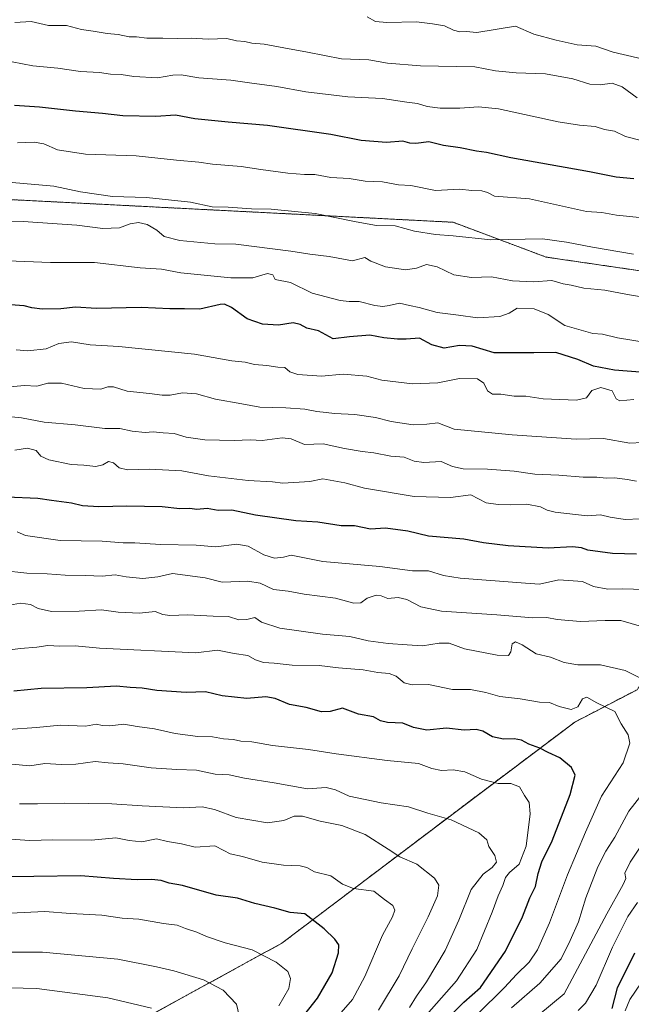
# Model space of a CAD drawing. Units: metres. Extents: x 648383 to 651845, y 4730026 to 4732413.
# Drawn here: x 649353 to 649576, y 4730739 to 4731097 of the extents above; entities that cross this region are included whole.
import ezdxf

# ---------------------------------------------------------------- set-up
doc = ezdxf.new("R2010")
doc.units = ezdxf.units.M
doc.header["$MEASUREMENT"] = 0
doc.linetypes.add('TRAZOS', pattern=[0.75, 0.5, -0.25])
for name, color, linetype, lineweight in [('Arbolado forestal', 92, 'TRAZOS', 0), ('Arbolado forestal CxS', 92, 'Continuous', 0), ('Curva de nivel maestra', 36, 'Continuous', 30), ('Curva de nivel normal', 36, 'Continuous', 0)]:
    doc.layers.add(name, color=color, linetype=linetype, lineweight=lineweight)

# ---------------------------------------------------------------- blocks, each defined once
blk = doc.blocks.new('*U152')
at = {"layer": 'Arbolado forestal CxS', "color": 92, "linetype": 'Continuous', "lineweight": 0}
blk.add_polyline3d([(649377.83, 4730722.75, 822.1), (649448.35, 4730761.36, 803.24), (649513.61, 4730810.67, 783.6), (649555.03, 4730841.82, 771.29), (649577.71, 4730853.62, 766.09)], dxfattribs=at)
blk = doc.blocks.new('*U167')
at = {"layer": 'Curva de nivel normal', "color": 36, "linetype": 'Continuous', "lineweight": 0}
blk.add_polyline3d([(649469.08, 4730735.22, 795), (649474.04, 4730740.89, 795), (649478.53, 4730749.22, 795), (649484.97, 4730764.31, 795), (649488.66, 4730771.01, 795), (649489.54, 4730773.38, 795), (649488.77, 4730775.14, 795), (649485.7, 4730777.28, 795), (649481.88, 4730780.3, 795), (649474.51, 4730781.26, 795), (649470.48, 4730782.88, 795), (649466.19, 4730785.93, 795), (649460.3, 4730787.38, 795), (649457.47, 4730788.88, 795), (649455, 4730789.52, 795), (649448.94, 4730789.76, 795), (649441.22, 4730790.91, 795), (649434.08, 4730792.92, 795), (649429.57, 4730793.84, 795), (649427.24, 4730795.16, 795), (649423.95, 4730796.84, 795), (649416.78, 4730796.32, 795), (649411.84, 4730797.58, 795), (649406.74, 4730798.33, 795), (649402.68, 4730799.33, 795), (649397.43, 4730798.3, 795), (649392.82, 4730798.7, 795), (649387.95, 4730799.68, 795), (649379.05, 4730798.85, 795), (649364.99, 4730799, 795), (649356.49, 4730798.75, 795), (649349.67, 4730799.23, 795)], dxfattribs=at)
blk = doc.blocks.new('*U170')
at = {"layer": 'Curva de nivel normal', "color": 36, "linetype": 'Continuous', "lineweight": 0}
blk.add_polyline3d([(649352.16, 4731052.62, 705), (649358.16, 4731052.84, 705), (649361.66, 4731052.27, 705), (649366.72, 4731050.05, 705), (649376.81, 4731048.5, 705), (649395.35, 4731047.9, 705), (649410.06, 4731046.3, 705), (649418.16, 4731045.57, 705), (649423.17, 4731044.88, 705), (649433.52, 4731044.08, 705), (649440.69, 4731042.94, 705), (649450.53, 4731041.59, 705), (649456.68, 4731041.15, 705), (649460.4, 4731041.13, 705), (649466.16, 4731040.06, 705), (649472.85, 4731039.7, 705), (649478.72, 4731038.63, 705), (649485.04, 4731038.43, 705), (649490.88, 4731037.33, 705), (649495.38, 4731037.11, 705), (649504.33, 4731035.28, 705), (649513.12, 4731035.8, 705), (649517.6, 4731035.31, 705), (649521.14, 4731035.18, 705), (649523.2, 4731034.61, 705), (649525.8, 4731033.19, 705), (649538.53, 4731032.24, 705), (649559.36, 4731027.62, 705), (649564.88, 4731027.28, 705), (649570.24, 4731026.37, 705), (649578.56, 4731025.52, 705)], dxfattribs=at)
blk = doc.blocks.new('*U175')
at = {"layer": 'Curva de nivel normal', "color": 36, "linetype": 'Continuous', "lineweight": 0}
blk.add_polyline3d([(649577.82, 4731069.03, 690), (649572.29, 4731072.98, 690), (649568.7, 4731074.29, 690), (649564.24, 4731073.71, 690), (649560.57, 4731073.97, 690), (649554.35, 4731075.98, 690), (649544.34, 4731077.76, 690), (649533.74, 4731078.13, 690), (649526.15, 4731078.89, 690), (649518.63, 4731080.34, 690), (649498.81, 4731080.61, 690), (649486.81, 4731081.65, 690), (649480.07, 4731082.89, 690), (649470.05, 4731083.17, 690), (649457.66, 4731085.69, 690), (649449.13, 4731087.16, 690), (649441.89, 4731088.56, 690), (649437.5, 4731088.89, 690), (649434.91, 4731089.55, 690), (649431.89, 4731089.75, 690), (649428.33, 4731090.58, 690), (649421.5, 4731090.41, 690), (649415.4, 4731090.78, 690), (649410.5, 4731090.56, 690), (649405.05, 4731090.74, 690), (649399.19, 4731090.67, 690), (649395.41, 4731091.24, 690), (649392.73, 4731091.2, 690), (649388.81, 4731092.05, 690), (649384.74, 4731092.4, 690), (649379.61, 4731093.31, 690), (649375.46, 4731093.93, 690), (649370, 4731095.31, 690), (649363.34, 4731095.3, 690), (649357.06, 4731096.76, 690), (649351.11, 4731096.47, 690)], dxfattribs=at)
blk = doc.blocks.new('*U187')
at = {"layer": 'Curva de nivel normal', "color": 36, "linetype": 'Continuous', "lineweight": 0}
blk.add_polyline3d([(649579.75, 4731053.38, 695), (649573.53, 4731054.9, 695), (649569.48, 4731056.83, 695), (649565.83, 4731057.54, 695), (649562.52, 4731058.54, 695), (649556.73, 4731059.04, 695), (649548.96, 4731060.23, 695), (649527.3, 4731065.01, 695), (649519.97, 4731065.68, 695), (649513.23, 4731065.28, 695), (649506.04, 4731065.22, 695), (649501.25, 4731065.84, 695), (649497.73, 4731066.95, 695), (649493.91, 4731067.42, 695), (649484.98, 4731068.73, 695), (649472.36, 4731069.4, 695), (649457.09, 4731071.19, 695), (649446.54, 4731073.12, 695), (649436.58, 4731074.42, 695), (649429.76, 4731075.4, 695), (649418.1, 4731076.27, 695), (649411.7, 4731077.37, 695), (649408.65, 4731077.3, 695), (649403.12, 4731076.27, 695), (649394.41, 4731076.77, 695), (649389.83, 4731077.52, 695), (649385.96, 4731077.65, 695), (649381.92, 4731078.19, 695), (649375.08, 4731078.61, 695), (649366.83, 4731079.8, 695), (649357.72, 4731080.67, 695), (649346.46, 4731082.82, 695)], dxfattribs=at)
blk = doc.blocks.new('*U193')
at = {"layer": 'Curva de nivel normal', "color": 36, "linetype": 'Continuous', "lineweight": 0}
blk.add_polyline3d([(649583.07, 4731082.33, 685), (649569.01, 4731085.66, 685), (649562.7, 4731087.82, 685), (649555.86, 4731088.24, 685), (649548.29, 4731090, 685), (649540.15, 4731092.17, 685), (649533.4, 4731095.1, 685), (649519.37, 4731092.84, 685), (649515.44, 4731093.2, 685), (649513.14, 4731093.07, 685), (649510.92, 4731093.59, 685), (649507.61, 4731095.21, 685), (649503.26, 4731095.95, 685), (649497.37, 4731096.66, 685), (649486.66, 4731096.39, 685), (649482.48, 4731096.84, 685), (649479.41, 4731098.44, 685)], dxfattribs=at)
blk = doc.blocks.new('*U218')
at = {"layer": 'Curva de nivel maestra', "color": 36, "linetype": 'Continuous', "lineweight": 30}
blk.add_polyline3d([(649576.59, 4731039.54, 700), (649570.13, 4731040.2, 700), (649560.46, 4731042.14, 700), (649531.8, 4731047.21, 700), (649522.9, 4731049.14, 700), (649519.2, 4731049.65, 700), (649513.32, 4731050.78, 700), (649507.29, 4731051.66, 700), (649501.86, 4731052.99, 700), (649497.16, 4731052.44, 700), (649495.03, 4731052.47, 700), (649492.47, 4731053.21, 700), (649486.5, 4731052.76, 700), (649477.26, 4731053.44, 700), (649466.22, 4731055.65, 700), (649443.15, 4731058.96, 700), (649428.85, 4731060.11, 700), (649416.71, 4731061.33, 700), (649409.69, 4731062.72, 700), (649402.54, 4731062.24, 700), (649390.49, 4731062.52, 700), (649383, 4731063.36, 700), (649373.26, 4731064.13, 700), (649360.17, 4731065.59, 700), (649351.02, 4731066.23, 700)], dxfattribs=at)

msp = doc.modelspace()

# ---------------------------------------------------------------- linework, layer by layer
at = {"layer": 'Arbolado forestal', "color": 92, "linetype": 'TRAZOS', "lineweight": 0}
for points in [[(648894.53, 4731381.4, 610.25), (648917.2, 4731368.79, 615.22), (648951.98, 4731378.24, 612.27), (648985.57, 4731382.59, 607.79), (649003.6, 4731381.28, 608.64), (649014.18, 4731380.51, 608.44), (649040.34, 4731373.31, 608.87), (649060.82, 4731363.48, 611.14), (649074.88, 4731358, 612.86), (649097.13, 4731357.08, 611.91), (649183.56, 4731353.4, 608.74), (649200.16, 4731347.95, 609.24), (649220.04, 4731336.2, 611.42), (649239.99, 4731320.01, 615.46), (649250.38, 4731305.58, 620.9), (649255.84, 4731281.53, 628.45), (649278.5, 4731095.83, 689.96), (649288.48, 4731067.41, 699.67), (649303.37, 4731049.87, 705.08), (649318.18, 4731037.41, 709.23), (649336.67, 4731032.63, 711.8), (649510.73, 4731023.73, 708.29), (649544.66, 4731011.04, 712.18), (649599.81, 4731003.01, 711.54)], [(649368.64, 4730723.35, 822.81), (649377.83, 4730722.76, 822.1), (649448.35, 4730761.36, 803.24), (649513.61, 4730810.67, 783.6), (649555.03, 4730841.83, 771.29), (649577.71, 4730853.62, 766.09), (649594.51, 4730875.48, 758.85), (649603.8, 4730890.24, 751.79), (649621.01, 4730926.08, 738.81), (649638.91, 4730963.9, 723.82)]]:
    msp.add_polyline3d(points, dxfattribs=at)
at = {"layer": 'Arbolado forestal CxS', "color": 92, "linetype": 'Continuous', "lineweight": 0}
for points in [[(649255.85, 4731281.53, 628.45), (649278.5, 4731095.83, 689.96), (649288.48, 4731067.41, 699.67), (649303.37, 4731049.87, 705.08), (649318.18, 4731037.41, 709.23), (649336.67, 4731032.63, 711.8), (649510.74, 4731023.73, 708.29), (649544.66, 4731011.04, 712.18), (649599.81, 4731003.01, 711.54)], [(649599.81, 4731003.01, 711.54), (649544.66, 4731011.04, 712.18), (649510.74, 4731023.73, 708.29), (649336.67, 4731032.63, 711.8), (649318.18, 4731037.41, 709.23), (649303.37, 4731049.87, 705.08), (649288.48, 4731067.41, 699.67), (649278.5, 4731095.83, 689.96), (649255.85, 4731281.53, 628.45)], [(649577.71, 4730853.62, 766.09), (649555.03, 4730841.82, 771.29), (649513.61, 4730810.67, 783.6), (649448.35, 4730761.36, 803.24), (649377.83, 4730722.75, 822.1)]]:
    msp.add_polyline3d(points, dxfattribs=at)
at = {"layer": 'Curva de nivel maestra', "color": 36, "linetype": 'Continuous', "lineweight": 30}
for points in [[(649580.35, 4730969.04, 725), (649569.46, 4730969.9, 725), (649561.8, 4730971.36, 725), (649556.18, 4730973.78, 725), (649548.19, 4730976.36, 725), (649540.12, 4730976.18, 725), (649525.72, 4730976.19, 725), (649517.63, 4730978.68, 725), (649513.06, 4730978.94, 725), (649507.52, 4730977.87, 725), (649503, 4730979.12, 725), (649498.47, 4730981.52, 725), (649493.68, 4730981.14, 725), (649490.46, 4730981.24, 725), (649485.48, 4730981.62, 725), (649480.37, 4730982.64, 725), (649473.03, 4730982, 725), (649467.09, 4730981.34, 725), (649461.68, 4730984.27, 725), (649457.49, 4730985.2, 725), (649455.06, 4730986.54, 725), (649452.46, 4730987.07, 725), (649447.15, 4730986.3, 725), (649441.31, 4730986.64, 725), (649435.79, 4730988.56, 725), (649429.98, 4730992.75, 725), (649427.48, 4730993.89, 725), (649425.92, 4730993.75, 725), (649418.5, 4730992.13, 725), (649412.89, 4730992.27, 725), (649407.53, 4730992.26, 725), (649397.2, 4730992.67, 725), (649380.91, 4730992.37, 725), (649373.22, 4730992.85, 725), (649367.84, 4730992.27, 725), (649361.14, 4730992.1, 725), (649357.36, 4730992.53, 725), (649354.58, 4730993.3, 725), (649349.51, 4730993.72, 725)], [(649577.49, 4730902.98, 750), (649568.76, 4730903.22, 750), (649559.75, 4730904.41, 750), (649557.49, 4730905.3, 750), (649554.2, 4730905.64, 750), (649545.37, 4730905.14, 750), (649530.8, 4730905.96, 750), (649521.82, 4730907.08, 750), (649514.68, 4730908.41, 750), (649501.73, 4730909.55, 750), (649494.22, 4730911.3, 750), (649486.14, 4730912.4, 750), (649480.64, 4730912, 750), (649474.78, 4730913.24, 750), (649469.92, 4730913.31, 750), (649461.51, 4730914.56, 750), (649453.46, 4730915.07, 750), (649438.82, 4730917.12, 750), (649430.15, 4730919, 750), (649425.15, 4730918.87, 750), (649421.13, 4730919.58, 750), (649417.39, 4730919.15, 750), (649414.85, 4730919.58, 750), (649411.28, 4730919.5, 750), (649404.82, 4730920.19, 750), (649391.87, 4730920.44, 750), (649381.78, 4730920.19, 750), (649375.83, 4730920.58, 750), (649371.83, 4730921.54, 750), (649364.49, 4730922.45, 750), (649359.49, 4730923.24, 750), (649348.25, 4730923.73, 750)], [(649506.18, 4730731.5, 775), (649514.64, 4730739.92, 775), (649520.7, 4730745.26, 775), (649529.86, 4730758.53, 775), (649535.98, 4730771, 775), (649538.7, 4730777.94, 775), (649540.77, 4730782.06, 775), (649541.66, 4730786.71, 775), (649543.05, 4730791.01, 775), (649546.82, 4730798.64, 775), (649553.41, 4730815.45, 775), (649555.16, 4730822.49, 775), (649553.86, 4730825.28, 775), (649549.62, 4730828.8, 775), (649545.33, 4730830.74, 775), (649542.28, 4730832.35, 775), (649538.37, 4730833.78, 775), (649535.68, 4730835.26, 775), (649532.91, 4730835.75, 775), (649529.14, 4730835.58, 775), (649525.14, 4730836.51, 775), (649521.55, 4730838.59, 775), (649519.1, 4730839.11, 775), (649514.78, 4730838.86, 775), (649508.3, 4730839.62, 775), (649501.13, 4730838.87, 775), (649496.35, 4730839.92, 775), (649492.43, 4730841.5, 775), (649486.84, 4730841.74, 775), (649484.25, 4730842.33, 775), (649481.69, 4730843.76, 775), (649476.29, 4730844.69, 775), (649470.49, 4730846.88, 775), (649465.94, 4730845.67, 775), (649462.75, 4730845.58, 775), (649457.2, 4730847.16, 775), (649451.16, 4730848.22, 775), (649445.93, 4730850.46, 775), (649442.58, 4730850.98, 775), (649435.64, 4730850.37, 775), (649426.58, 4730851.4, 775), (649420.55, 4730852.86, 775), (649413.54, 4730852.6, 775), (649402.88, 4730853.32, 775), (649397.49, 4730854.24, 775), (649393.16, 4730854.45, 775), (649388.16, 4730854.86, 775), (649377.39, 4730854.34, 775), (649360.75, 4730854, 775), (649350.75, 4730853.05, 775)], [(649455, 4730733.42, 800), (649461.3, 4730741.4, 800), (649466.64, 4730750.59, 800), (649468.98, 4730757.9, 800), (649469.08, 4730760.79, 800), (649467.71, 4730762.78, 800), (649463.83, 4730766.57, 800), (649456.76, 4730772.04, 800), (649451.36, 4730772.58, 800), (649445.8, 4730774.07, 800), (649438.54, 4730775.79, 800), (649432.28, 4730777.72, 800), (649424.48, 4730778.9, 800), (649412.15, 4730782.32, 800), (649407.39, 4730783.26, 800), (649404.41, 4730784.17, 800), (649400.94, 4730784.61, 800), (649395.69, 4730784.39, 800), (649387.04, 4730784.95, 800), (649375.16, 4730785.85, 800), (649358.04, 4730785.7, 800), (649345, 4730785.49, 800)], [(649568.61, 4730737.65, 750), (649570.6, 4730745.14, 750), (649576.93, 4730757.86, 750)]]:
    msp.add_polyline3d(points, dxfattribs=at)
at = {"layer": 'Curva de nivel normal', "color": 36, "linetype": 'Continuous', "lineweight": 0}
for points in [[(649576.4, 4731012.13, 710), (649561.48, 4731014.61, 710), (649552.04, 4731016.48, 710), (649543.34, 4731017.65, 710), (649524.52, 4731017.31, 710), (649510.76, 4731018.82, 710), (649504.35, 4731019.32, 710), (649496.7, 4731020.47, 710), (649489.58, 4731022.48, 710), (649482.87, 4731022.53, 710), (649475.48, 4731023.9, 710), (649460.51, 4731026.89, 710), (649444.44, 4731028.47, 710), (649437.27, 4731028.64, 710), (649428.88, 4731029.24, 710), (649422.98, 4731029.29, 710), (649415.06, 4731031.08, 710), (649399.1, 4731032.76, 710), (649386.68, 4731033.12, 710), (649374.99, 4731034.83, 710), (649365.28, 4731036.88, 710), (649350.16, 4731038.25, 710)], [(649342.5, 4731023.77, 715), (649354.12, 4731024.05, 715), (649373.68, 4731022.71, 715), (649383.22, 4731021.48, 715), (649389.2, 4731021.71, 715), (649393.1, 4731023.14, 715), (649396.2, 4731023.68, 715), (649399.34, 4731022.86, 715), (649402.84, 4731020.82, 715), (649405.5, 4731018.52, 715), (649411.27, 4731017.04, 715), (649423.94, 4731015.9, 715), (649431.6, 4731015.77, 715), (649451.66, 4731013.24, 715), (649458.52, 4731012.1, 715), (649465.63, 4731011.25, 715), (649474.04, 4731009.7, 715), (649478.58, 4731010.86, 715), (649480.72, 4731009.57, 715), (649486.14, 4731007.52, 715), (649493.44, 4731006.47, 715), (649497.36, 4731006.98, 715), (649500.99, 4731008.33, 715), (649504.88, 4731007.46, 715), (649510.99, 4731004.61, 715), (649517.39, 4731003.68, 715), (649524.68, 4731003.82, 715), (649532.4, 4731002.45, 715), (649540, 4731002.1, 715), (649546.64, 4731002.52, 715), (649550.85, 4731001.31, 715), (649553.77, 4731000.83, 715), (649558.38, 4730999.78, 715), (649565.94, 4730999.03, 715), (649574.22, 4730997.4, 715), (649580.8, 4730996.32, 715)], [(649580.99, 4730979.96, 720), (649570.6, 4730981.7, 720), (649565.16, 4730982.96, 720), (649561.6, 4730983.28, 720), (649551.45, 4730986.14, 720), (649545.32, 4730990.15, 720), (649540.2, 4730992.27, 720), (649534.08, 4730992.43, 720), (649531.14, 4730990.63, 720), (649527.76, 4730989.44, 720), (649519.61, 4730988.98, 720), (649512.69, 4730989.94, 720), (649504.94, 4730990.87, 720), (649498.32, 4730992.74, 720), (649494.88, 4730993.42, 720), (649491.19, 4730994.33, 720), (649487.49, 4730993.42, 720), (649485.14, 4730993.02, 720), (649482.23, 4730993.43, 720), (649476.49, 4730994.9, 720), (649472.91, 4730994.95, 720), (649469.62, 4730995.22, 720), (649459.39, 4730997.98, 720), (649451.48, 4731001.86, 720), (649445.96, 4731002.94, 720), (649445.12, 4731004.6, 720), (649443.12, 4731005.1, 720), (649437.83, 4731003.54, 720), (649429.74, 4731003.45, 720), (649411.53, 4731005.27, 720), (649404.58, 4731006.71, 720), (649396.83, 4731007.14, 720), (649380.16, 4731009.07, 720), (649364.16, 4731009.1, 720), (649345.26, 4731009.77, 720)], [(649576.51, 4730959.24, 730), (649571.49, 4730958.71, 730), (649570.15, 4730959.46, 730), (649568.68, 4730962.37, 730), (649564.55, 4730963.58, 730), (649561.31, 4730962.5, 730), (649559.32, 4730959.83, 730), (649555.64, 4730958.99, 730), (649543.57, 4730959.43, 730), (649537.25, 4730960.5, 730), (649532.92, 4730960.43, 730), (649528.17, 4730961.14, 730), (649525.04, 4730961.16, 730), (649523.21, 4730962.44, 730), (649521.9, 4730965.22, 730), (649519.64, 4730966.73, 730), (649513.1, 4730966.88, 730), (649505.21, 4730965.35, 730), (649495.96, 4730964.92, 730), (649484.76, 4730966.31, 730), (649479.31, 4730967.76, 730), (649470.72, 4730968.49, 730), (649462.76, 4730967.71, 730), (649454.2, 4730968.31, 730), (649451.28, 4730969.32, 730), (649449.46, 4730970.84, 730), (649446.87, 4730971.05, 730), (649442.96, 4730971.58, 730), (649438.43, 4730971.99, 730), (649434.97, 4730972.82, 730), (649430.15, 4730973.28, 730), (649416.53, 4730975.7, 730), (649388.99, 4730978.46, 730), (649378.51, 4730979.13, 730), (649371.74, 4730980.26, 730), (649367.14, 4730979.59, 730), (649362.49, 4730977.62, 730), (649355.88, 4730976.98, 730), (649351.63, 4730977.33, 730)], [(649579.55, 4730943.6, 735), (649575.04, 4730943.36, 735), (649565.46, 4730945.04, 735), (649555.59, 4730944.77, 735), (649532.23, 4730946.35, 735), (649511.14, 4730948.43, 735), (649505.13, 4730950.72, 735), (649501.14, 4730950.2, 735), (649496.14, 4730950.01, 735), (649488.14, 4730951.2, 735), (649482.48, 4730952.66, 735), (649475, 4730953.78, 735), (649467.54, 4730954.11, 735), (649464.55, 4730954.56, 735), (649461.12, 4730954.86, 735), (649456.73, 4730955.67, 735), (649449.82, 4730956.21, 735), (649440.4, 4730956.4, 735), (649433.82, 4730957.7, 735), (649424.15, 4730959.38, 735), (649417.33, 4730961.32, 735), (649412.2, 4730961.67, 735), (649407.67, 4730960.86, 735), (649404.83, 4730960.81, 735), (649400.16, 4730961.45, 735), (649392.05, 4730962.32, 735), (649387.06, 4730963.83, 735), (649385.03, 4730963.89, 735), (649382.4, 4730962.97, 735), (649376.4, 4730963.25, 735), (649368.14, 4730965.21, 735), (649363.16, 4730965.14, 735), (649359.12, 4730964.12, 735), (649354.67, 4730964.27, 735), (649349.36, 4730963.8, 735)], [(649577.49, 4730929.56, 740), (649574.1, 4730930.17, 740), (649569.62, 4730930.68, 740), (649566.48, 4730930.6, 740), (649563.03, 4730930.99, 740), (649558.04, 4730931, 740), (649549.27, 4730931.69, 740), (649540.49, 4730932.06, 740), (649532.91, 4730933.18, 740), (649523.21, 4730933.93, 740), (649514.4, 4730933.99, 740), (649510.53, 4730934.86, 740), (649506.4, 4730936.7, 740), (649500.08, 4730936.28, 740), (649496.55, 4730936.75, 740), (649492.96, 4730938.2, 740), (649488, 4730938.59, 740), (649481.9, 4730939.88, 740), (649477.65, 4730940.27, 740), (649471.16, 4730941.37, 740), (649463.38, 4730943.08, 740), (649456.58, 4730942.9, 740), (649451.8, 4730944.9, 740), (649448.47, 4730945.29, 740), (649441.26, 4730944.32, 740), (649436.85, 4730944.61, 740), (649430.96, 4730944.28, 740), (649420.35, 4730944.52, 740), (649413.48, 4730945.54, 740), (649409.14, 4730946.91, 740), (649405.12, 4730947.04, 740), (649401.48, 4730947.42, 740), (649398.59, 4730947.28, 740), (649393.9, 4730947.66, 740), (649389.38, 4730948.65, 740), (649383.86, 4730948.71, 740), (649373.16, 4730950.01, 740), (649361.83, 4730950.95, 740), (649353.51, 4730952.61, 740), (649347.57, 4730953.22, 740)], [(649351.08, 4730940.76, 745), (649355.76, 4730941.49, 745), (649358.88, 4730940.65, 745), (649360.59, 4730938.64, 745), (649363.5, 4730937.26, 745), (649371.71, 4730935.61, 745), (649376.25, 4730935.3, 745), (649380.6, 4730934.84, 745), (649383.2, 4730935.42, 745), (649385.27, 4730936.7, 745), (649387.01, 4730936.24, 745), (649389.11, 4730934.33, 745), (649392.16, 4730933.63, 745), (649400.16, 4730933.86, 745), (649411.92, 4730933.26, 745), (649421.66, 4730931.49, 745), (649436.08, 4730929.8, 745), (649444.94, 4730929.32, 745), (649448.76, 4730928.81, 745), (649458.54, 4730929.36, 745), (649463.34, 4730930.42, 745), (649471.31, 4730928.94, 745), (649478.42, 4730926.96, 745), (649496.58, 4730923.97, 745), (649509.79, 4730923.53, 745), (649517.14, 4730924.49, 745), (649522.81, 4730921.68, 745), (649527.14, 4730921.07, 745), (649531.58, 4730920.93, 745), (649537.57, 4730921.15, 745), (649542.56, 4730920.12, 745), (649544.96, 4730918.9, 745), (649547.89, 4730918.29, 745), (649559.57, 4730916.87, 745), (649564.46, 4730917.27, 745), (649567.87, 4730916.45, 745), (649573.42, 4730915.53, 745), (649578.87, 4730915.85, 745)], [(649580.45, 4730890.14, 755), (649572.45, 4730890.38, 755), (649567.04, 4730890.2, 755), (649561.88, 4730891.19, 755), (649557.8, 4730893.03, 755), (649549.24, 4730893.6, 755), (649542.24, 4730892.03, 755), (649537.14, 4730892.35, 755), (649513.36, 4730894.2, 755), (649507.28, 4730895.2, 755), (649501.76, 4730896.83, 755), (649495.93, 4730896.94, 755), (649484.07, 4730898.49, 755), (649463.32, 4730900.28, 755), (649451.8, 4730902.64, 755), (649448.94, 4730901.8, 755), (649445.7, 4730901.54, 755), (649441.77, 4730902.75, 755), (649436.05, 4730905.83, 755), (649431.92, 4730906.57, 755), (649424.32, 4730905.63, 755), (649417.19, 4730906.18, 755), (649404.24, 4730906.52, 755), (649394.83, 4730907.12, 755), (649390.55, 4730907.12, 755), (649382.92, 4730907.71, 755), (649367.67, 4730907.9, 755), (649355.04, 4730909.69, 755), (649352, 4730911.12, 755)], [(649579.28, 4730876.61, 760), (649571.8, 4730878.81, 760), (649566.13, 4730878.75, 760), (649557.18, 4730878.4, 760), (649548.66, 4730879.15, 760), (649544.85, 4730879.87, 760), (649539.81, 4730879.81, 760), (649526.71, 4730880.91, 760), (649506.49, 4730882.23, 760), (649499.02, 4730883.75, 760), (649493.94, 4730886.44, 760), (649490.72, 4730887.19, 760), (649486.95, 4730886.78, 760), (649484.53, 4730887.84, 760), (649482.68, 4730888.08, 760), (649479.48, 4730886.89, 760), (649477.15, 4730885.2, 760), (649474.53, 4730885.13, 760), (649467.89, 4730886.92, 760), (649456.46, 4730888.33, 760), (649450.72, 4730889.48, 760), (649445.28, 4730890.14, 760), (649440.45, 4730892.42, 760), (649436.03, 4730893.16, 760), (649426.59, 4730892.76, 760), (649420.5, 4730894.29, 760), (649408.58, 4730895.9, 760), (649403.26, 4730894.71, 760), (649397.8, 4730894.11, 760), (649391.68, 4730894.72, 760), (649387.7, 4730895.37, 760), (649382.97, 4730894.96, 760), (649376.83, 4730895.16, 760), (649369.49, 4730895.27, 760), (649362.94, 4730895.74, 760), (649355.45, 4730896, 760), (649346.65, 4730897.03, 760)], [(649588.8, 4730853, 765), (649573.45, 4730860.67, 765), (649564.42, 4730862.66, 765), (649556.16, 4730862.72, 765), (649551.14, 4730863.5, 765), (649546.22, 4730865.46, 765), (649540.98, 4730866.7, 765), (649535.86, 4730870, 765), (649533.51, 4730871.08, 765), (649532.22, 4730870.27, 765), (649531.71, 4730867.4, 765), (649530.91, 4730866.1, 765), (649526.75, 4730866.15, 765), (649514.91, 4730868.44, 765), (649509.28, 4730870.54, 765), (649505.61, 4730870.6, 765), (649499.55, 4730869.59, 765), (649493.99, 4730870, 765), (649487.08, 4730870.4, 765), (649479.81, 4730871.44, 765), (649473.17, 4730873, 765), (649463.22, 4730873.88, 765), (649447.68, 4730876.07, 765), (649440.91, 4730878.19, 765), (649438.58, 4730879.93, 765), (649435.56, 4730879.12, 765), (649432.67, 4730878.99, 765), (649428.98, 4730880.25, 765), (649423.35, 4730880.37, 765), (649414.14, 4730880.86, 765), (649407.64, 4730880.68, 765), (649404.99, 4730881.04, 765), (649402.28, 4730882.03, 765), (649396.59, 4730881.45, 765), (649388.76, 4730881.84, 765), (649382.73, 4730882.65, 765), (649374.52, 4730882.22, 765), (649364.52, 4730882.07, 765), (649359.6, 4730883.13, 765), (649356.9, 4730884.67, 765), (649353.17, 4730885.1, 765), (649349.16, 4730884.36, 765)], [(649519.55, 4730735.37, 770), (649529.41, 4730745.22, 770), (649533.81, 4730749.96, 770), (649538.47, 4730754.47, 770), (649541.52, 4730758.95, 770), (649545.87, 4730768.74, 770), (649552.38, 4730786.22, 770), (649559, 4730801.72, 770), (649564.82, 4730814.88, 770), (649572.66, 4730826.98, 770), (649575.05, 4730834.19, 770), (649574.43, 4730837.16, 770), (649571.95, 4730841.23, 770), (649569.65, 4730845.7, 770), (649563.02, 4730848.84, 770), (649559.42, 4730850.93, 770), (649557.91, 4730850.31, 770), (649556.21, 4730847.4, 770), (649553.74, 4730846.38, 770), (649549.4, 4730847.5, 770), (649545.78, 4730848.91, 770), (649542.22, 4730849.1, 770), (649535.13, 4730850.26, 770), (649527.75, 4730851.1, 770), (649522.69, 4730852.64, 770), (649517.11, 4730853.73, 770), (649510.47, 4730853.75, 770), (649501.81, 4730855.55, 770), (649495.81, 4730855.35, 770), (649492.91, 4730856.17, 770), (649490.03, 4730858.5, 770), (649487.44, 4730859.53, 770), (649483.29, 4730859.84, 770), (649478, 4730860.85, 770), (649468.95, 4730861.64, 770), (649461.93, 4730862.4, 770), (649452.15, 4730862.52, 770), (649445.56, 4730863.27, 770), (649441.72, 4730863.56, 770), (649438.8, 4730864.53, 770), (649436.04, 4730866.03, 770), (649431.04, 4730866.78, 770), (649424.97, 4730867.96, 770), (649417.08, 4730866.99, 770), (649382, 4730868.73, 770), (649373.12, 4730869.54, 770), (649367.49, 4730869.41, 770), (649363.16, 4730869.67, 770), (649359.17, 4730869.08, 770), (649353.18, 4730868.56, 770), (649340.1, 4730867.07, 770)], [(649499.21, 4730733.22, 780), (649511.92, 4730747.68, 780), (649519.32, 4730759.06, 780), (649524.96, 4730772.64, 780), (649527.09, 4730778.66, 780), (649528.87, 4730782.4, 780), (649529.84, 4730785.26, 780), (649531.32, 4730787.13, 780), (649534.8, 4730790.08, 780), (649537.37, 4730796.67, 780), (649538.74, 4730808.42, 780), (649538.46, 4730812.61, 780), (649536.76, 4730815.13, 780), (649534.88, 4730818.27, 780), (649531.8, 4730819.52, 780), (649527.16, 4730819.54, 780), (649521.1, 4730821.03, 780), (649515.06, 4730823.76, 780), (649510.76, 4730824.5, 780), (649506.53, 4730824.22, 780), (649503, 4730824.92, 780), (649498.14, 4730826.71, 780), (649486.77, 4730827.88, 780), (649468.15, 4730830.3, 780), (649458.12, 4730831.91, 780), (649444.99, 4730833.29, 780), (649437.48, 4730834.64, 780), (649433.48, 4730834.94, 780), (649430.82, 4730835.48, 780), (649427.15, 4730835.79, 780), (649423.07, 4730836.41, 780), (649417.82, 4730836.6, 780), (649409.54, 4730837.65, 780), (649402.03, 4730839.36, 780), (649395.63, 4730840.2, 780), (649390.83, 4730841.09, 780), (649385.76, 4730840.45, 780), (649382.89, 4730840.59, 780), (649380.93, 4730841.05, 780), (649376.85, 4730840.39, 780), (649367.8, 4730840.75, 780), (649359.06, 4730839.84, 780), (649348.68, 4730839.15, 780)], [(649494.81, 4730737.98, 785), (649497.46, 4730742.05, 785), (649501.08, 4730747.32, 785), (649507.89, 4730758.72, 785), (649512.83, 4730769.73, 785), (649517.26, 4730780.9, 785), (649521.65, 4730786.44, 785), (649524.96, 4730788.89, 785), (649526.49, 4730790.89, 785), (649525.98, 4730793.24, 785), (649523.75, 4730796.61, 785), (649523.02, 4730798.94, 785), (649520.16, 4730801.59, 785), (649510.08, 4730806.26, 785), (649501.5, 4730808.73, 785), (649494.47, 4730811, 785), (649484.48, 4730812.44, 785), (649472.92, 4730814.84, 785), (649467.9, 4730817.22, 785), (649464.55, 4730818.01, 785), (649457.67, 4730817.54, 785), (649445.52, 4730819.76, 785), (649434.78, 4730821.39, 785), (649429.22, 4730822.62, 785), (649424.12, 4730822.84, 785), (649417.3, 4730824.31, 785), (649410.16, 4730824.54, 785), (649400.82, 4730825.21, 785), (649390.64, 4730826.7, 785), (649385.12, 4730827.01, 785), (649380.38, 4730827.45, 785), (649373.34, 4730826.57, 785), (649368.07, 4730826.46, 785), (649362.03, 4730826.8, 785), (649356.62, 4730825.88, 785), (649350.07, 4730826.51, 785)], [(649532.06, 4730737.89, 765), (649542.34, 4730746.79, 765), (649550.12, 4730755.71, 765), (649553.39, 4730762.32, 765), (649556.36, 4730769.11, 765), (649559.12, 4730777.89, 765), (649563.49, 4730789.22, 765), (649566.33, 4730794.81, 765), (649569.62, 4730799.92, 765), (649574.69, 4730809.45, 765), (649579.98, 4730816.12, 765)], [(649483.55, 4730737.02, 790), (649491.13, 4730749.46, 790), (649495.86, 4730759.36, 790), (649501.66, 4730770.98, 790), (649505, 4730778.66, 790), (649505.58, 4730782.47, 790), (649503.94, 4730785.02, 790), (649497.56, 4730790.17, 790), (649491.37, 4730792.78, 790), (649487.14, 4730795.6, 790), (649478.72, 4730800.92, 790), (649470.19, 4730804.16, 790), (649462.36, 4730805.84, 790), (649455.95, 4730807.62, 790), (649452.82, 4730807.6, 790), (649449.1, 4730805.97, 790), (649443.18, 4730805.15, 790), (649431.78, 4730807.09, 790), (649423.79, 4730809.98, 790), (649419.38, 4730810.94, 790), (649412.54, 4730810.64, 790), (649397.49, 4730811.3, 790), (649386.43, 4730812.1, 790), (649369.25, 4730812.36, 790), (649359.43, 4730812.06, 790), (649352.83, 4730812.14, 790)], [(649526.99, 4730722.9, 760), (649551.19, 4730742.89, 760), (649566.72, 4730772.02, 760), (649572.71, 4730782.76, 760), (649573.62, 4730784.94, 760), (649573.27, 4730786.89, 760), (649575.2, 4730790.89, 760), (649582.1, 4730801.22, 760)], [(649447.25, 4730738.6, 805), (649450.9, 4730744.87, 805), (649451.56, 4730748.54, 805), (649450.59, 4730751.09, 805), (649446.27, 4730754.46, 805), (649437.62, 4730758.98, 805), (649427.76, 4730761.53, 805), (649420.92, 4730763.75, 805), (649417.36, 4730765.43, 805), (649413.26, 4730766.67, 805), (649410.24, 4730767.98, 805), (649405.26, 4730768.6, 805), (649396.26, 4730770.12, 805), (649390.18, 4730770.52, 805), (649382.84, 4730771.58, 805), (649371.36, 4730772.17, 805), (649362, 4730772.92, 805), (649349.49, 4730772.3, 805)], [(649556.32, 4730736.89, 755), (649558.95, 4730739.6, 755), (649562.84, 4730746.14, 755), (649568.73, 4730759.88, 755), (649574.39, 4730771.07, 755), (649577.84, 4730776.21, 755)], [(649432.79, 4730735.12, 810), (649431.88, 4730739.19, 810), (649426.96, 4730744.25, 810), (649419.79, 4730748, 810), (649409.04, 4730751.34, 810), (649402.67, 4730752.72, 810), (649388.67, 4730755.59, 810), (649361.24, 4730758.1, 810), (649328.56, 4730758.08, 810), (649308.88, 4730756.45, 810), (649288.78, 4730753.3, 810), (649274.4, 4730751.15, 810), (649264.29, 4730749.13, 810), (649251.44, 4730746.89, 810), (649237.15, 4730743.37, 810), (649221.83, 4730739.59, 810), (649205.88, 4730734.19, 810)], [(649400.88, 4730737.7, 815), (649385.04, 4730741.47, 815), (649359.2, 4730744.91, 815), (649329.38, 4730745.66, 815), (649300.87, 4730743.48, 815), (649278.22, 4730740.27, 815), (649262.36, 4730736.9, 815)], [(649579.26, 4730746.89, 745), (649575.11, 4730740.89, 745), (649573.44, 4730736.81, 745)]]:
    msp.add_polyline3d(points, dxfattribs=at)

# ---------------------------------------------------------------- block references
at = {"layer": 'Arbolado forestal CxS', "color": 92, "linetype": 'Continuous', "lineweight": 0}
msp.add_blockref('*U152', (0, 0), dxfattribs=at)
at = {"layer": 'Curva de nivel maestra', "color": 36, "linetype": 'Continuous', "lineweight": 30}
msp.add_blockref('*U218', (0, 0), dxfattribs=at)
at = {"layer": 'Curva de nivel normal', "color": 36, "linetype": 'Continuous', "lineweight": 0}
for name in ['*U193', '*U175', '*U187', '*U170', '*U167']:
    msp.add_blockref(name, (0, 0), dxfattribs=at)

doc.saveas('drawing.dxf')
